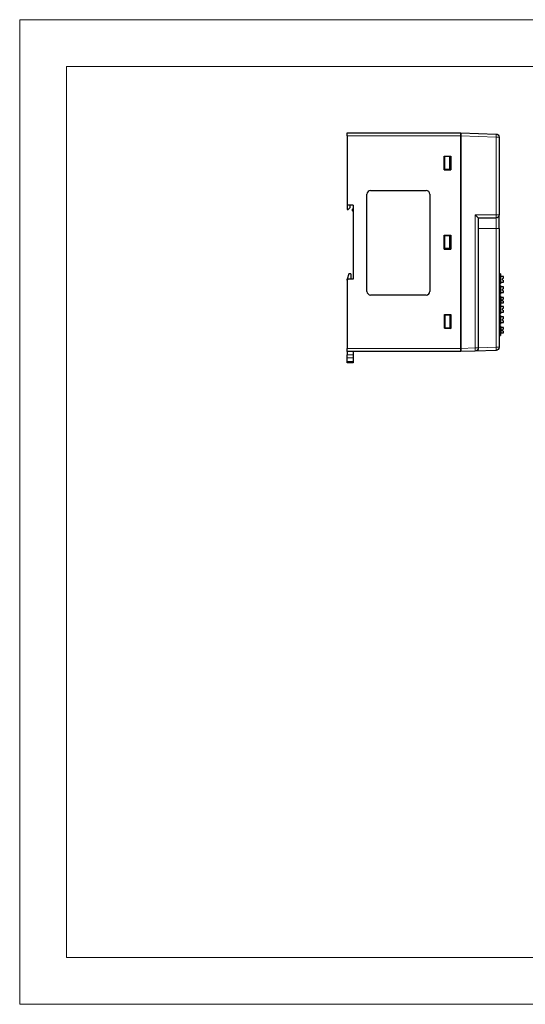
# Model space of a CAD drawing. Units: millimetres. Extents: x 3485 to 4856, y 4176 to 4705.
# Drawn here: x 3485 to 3728, y 4176 to 4649 of the extents above; entities that cross this region are included whole.
import ezdxf

# ---------------------------------------------------------------- set-up
doc = ezdxf.new("R2010")
doc.units = ezdxf.units.MM
doc.layers.get('0').update_dxf_attribs({"lineweight": 18})
doc.layers.add('11', color=7, linetype='Continuous')
doc.layers.add('DWG', color=7, linetype='Continuous', lineweight=30)

msp = doc.modelspace()

# ---------------------------------------------------------------- linework, layer by layer
msp.add_line((3484.9, 4648.74), (3507.4, 4648.74))
for points in [[(3484.9, 4648.74), (4153.15, 4648.74), (4153.15, 4176.24), (3484.9, 4176.24)], [(3507.4, 4626.24), (4130.65, 4626.24), (4130.65, 4198.74), (3507.4, 4198.74)]]:
    msp.add_lwpolyline(points, close=True)
at = {"layer": '11', "color": 7, "linetype": 'Continuous'}
for p, q in [((3715.04, 4583.25), (3715.03, 4583.25)), ((3715.04, 4583.06), (3715.03, 4583.06)), ((3715.03, 4581.74), (3715.04, 4581.74)), ((3715.04, 4579.77), (3715.03, 4579.77)), ((3715.04, 4579.56), (3715.03, 4579.56)), ((3715.03, 4579.01), (3715.04, 4579.01)), ((3715.03, 4578.97), (3715.04, 4578.97)), ((3715.03, 4578.79), (3715.04, 4578.79)), ((3715.03, 4578.76), (3715.04, 4578.76)), ((3715.04, 4577.79), (3715.03, 4577.79)), ((3715.04, 4577.59), (3715.03, 4577.59)), ((3715.04, 4577.39), (3715.03, 4577.39)), ((3715.04, 4577.2), (3715.03, 4577.2)), ((3715.03, 4577.02), (3715.04, 4577.02)), ((3715.03, 4576.81), (3715.04, 4576.81)), ((3715.04, 4576.43), (3715.03, 4576.43)), ((3715.03, 4576.25), (3715.04, 4576.25)), ((3715.04, 4576.25), (3715.03, 4576.25)), ((3715.03, 4576.05), (3715.04, 4576.05)), ((3715.03, 4575.71), (3715.04, 4575.71)), ((3715.04, 4575.55), (3715.03, 4575.55)), ((3715.03, 4575.06), (3715.04, 4575.06)), ((3715.03, 4574.88), (3715.04, 4574.88)), ((3689.43, 4506.93), (3689.43, 4507.23)), ((3689.43, 4500.62), (3689.43, 4500.92))]:
    msp.add_line(p, q, dxfattribs=at)
at = {"layer": 'DWG', "color": 7, "linetype": 'Continuous'}
for p, q in [((3642.03, 4592.96), (3642.03, 4594.46)), ((3642.03, 4594.46), (3696.73, 4594.46)), ((3642.03, 4592.96), (3642.03, 4559.66)), ((3696.73, 4594.46), (3696.73, 4592.96)), ((3696.73, 4592.96), (3696.73, 4594.46)), ((3696.73, 4594.46), (3713.58, 4593.87)), ((3696.73, 4490.96), (3696.73, 4592.96)), ((3696.73, 4592.96), (3696.73, 4490.96)), ((3715.03, 4592.37), (3715.03, 4555.02)), ((3688.72, 4583.29), (3691.83, 4583.32)), ((3688.72, 4576.69), (3688.72, 4583.29)), ((3691.83, 4583.32), (3691.83, 4576.67)), ((3688.82, 4582.99), (3688.72, 4582.99)), ((3691.39, 4583.02), (3688.82, 4582.99)), ((3688.82, 4582.99), (3688.82, 4576.99)), ((3691.39, 4576.97), (3691.39, 4583.02)), ((3691.73, 4583.02), (3691.39, 4583.02)), ((3691.73, 4583.02), (3691.83, 4583.02)), ((3691.73, 4576.97), (3691.73, 4583.02)), ((3688.72, 4576.99), (3688.82, 4576.99)), ((3688.72, 4576.69), (3691.83, 4576.67)), ((3688.82, 4576.99), (3691.39, 4576.97)), ((3691.39, 4576.97), (3691.73, 4576.97)), ((3691.83, 4576.97), (3691.73, 4576.97)), ((3651.57, 4518.38), (3651.57, 4564.98)), ((3653.37, 4566.78), (3679.97, 4566.78)), ((3681.77, 4564.98), (3681.77, 4518.38)), ((3642.03, 4559.66), (3642.03, 4557.66)), ((3645.03, 4559.66), (3642.03, 4559.66)), ((3643.37, 4559.66), (3643.37, 4558.46)), ((3645.03, 4559.66), (3645.03, 4524.26)), ((3642.03, 4557.66), (3642.57, 4557.66)), ((3642.57, 4557.66), (3643.37, 4558.46)), ((3715.03, 4548.52), (3715.03, 4555.02)), ((3713.53, 4553.52), (3705.03, 4553.52)), ((3705.03, 4553.52), (3705.03, 4491.2)), ((3705.13, 4548.89), (3705.03, 4548.89)), ((3705.03, 4547.52), (3705.13, 4547.52)), ((3705.13, 4547.52), (3705.13, 4548.89)), ((3715.03, 4548.52), (3715.03, 4491.55)), ((3688.72, 4545.26), (3691.83, 4545.29)), ((3688.72, 4538.66), (3688.72, 4545.26)), ((3688.82, 4544.96), (3688.72, 4544.96)), ((3691.39, 4544.98), (3688.82, 4544.96)), ((3688.82, 4544.96), (3688.82, 4538.96)), ((3691.39, 4538.94), (3691.39, 4544.98)), ((3691.73, 4544.98), (3691.39, 4544.98)), ((3691.73, 4544.98), (3691.83, 4544.99)), ((3691.73, 4538.93), (3691.73, 4544.98)), ((3691.83, 4545.29), (3691.83, 4538.63)), ((3688.82, 4538.96), (3688.72, 4538.96)), ((3688.72, 4538.66), (3691.83, 4538.63)), ((3691.39, 4538.94), (3688.82, 4538.96)), ((3691.73, 4538.93), (3691.39, 4538.94)), ((3691.83, 4538.93), (3691.73, 4538.93)), ((3642.87, 4526.78), (3642.04, 4524.29)), ((3643.83, 4526.76), (3642.87, 4526.78)), ((3643.83, 4526.76), (3643.83, 4524.26)), ((3715.13, 4526.75), (3715.03, 4526.75)), ((3715.63, 4526.75), (3715.13, 4526.75)), ((3715.63, 4526.75), (3715.63, 4525.7)), ((3642.53, 4524.26), (3642.03, 4523.76)), ((3642.03, 4523.76), (3642.03, 4490.96)), ((3642.04, 4523.77), (3642.04, 4524.29)), ((3645.03, 4524.26), (3642.53, 4524.26)), ((3715.03, 4525.08), (3715.43, 4525.08)), ((3715.03, 4523.21), (3715.43, 4523.21)), ((3715.03, 4522.85), (3715.13, 4522.84)), ((3715.03, 4522.05), (3715.13, 4522.05)), ((3715.13, 4522.05), (3715.63, 4522.05)), ((3715.55, 4525.12), (3715.55, 4523.17)), ((3715.63, 4525.28), (3715.63, 4525.64)), ((3715.87, 4525.5), (3715.63, 4525.5)), ((3715.63, 4522.65), (3715.63, 4523.01)), ((3715.63, 4522.8), (3715.87, 4522.8)), ((3715.63, 4522.6), (3715.63, 4522.05)), ((3715.87, 4522.8), (3715.87, 4525.5)), ((3717.13, 4525.5), (3715.87, 4525.5)), ((3715.87, 4522.8), (3717.13, 4522.8)), ((3717.13, 4524.65), (3716.63, 4524.45)), ((3716.63, 4523.85), (3716.63, 4524.45)), ((3716.63, 4523.85), (3717.13, 4523.65)), ((3717.13, 4524.65), (3717.13, 4525.5)), ((3717.13, 4522.8), (3717.13, 4523.65)), ((3715.03, 4521.25), (3715.13, 4521.25)), ((3715.03, 4520.08), (3715.43, 4520.08)), ((3715.03, 4518.21), (3715.43, 4518.21)), ((3715.03, 4517.85), (3715.13, 4517.84)), ((3715.63, 4521.25), (3715.13, 4521.25)), ((3715.55, 4520.12), (3715.55, 4518.17)), ((3715.63, 4521.25), (3715.63, 4520.7)), ((3715.63, 4520.64), (3715.63, 4520.28)), ((3715.87, 4520.5), (3715.63, 4520.5)), ((3715.63, 4517.65), (3715.63, 4518.01)), ((3715.63, 4517.8), (3715.87, 4517.8)), ((3715.63, 4517.6), (3715.63, 4517.05)), ((3715.87, 4517.8), (3715.87, 4520.5)), ((3717.13, 4520.5), (3715.87, 4520.5)), ((3715.87, 4517.8), (3717.13, 4517.8)), ((3717.13, 4519.65), (3716.63, 4519.45)), ((3716.63, 4518.85), (3716.63, 4519.45)), ((3716.63, 4518.85), (3717.13, 4518.65)), ((3717.13, 4519.65), (3717.13, 4520.5)), ((3717.13, 4517.8), (3717.13, 4518.65)), ((3679.97, 4516.58), (3653.37, 4516.58)), ((3715.03, 4517.05), (3715.13, 4517.05)), ((3715.03, 4516.25), (3715.13, 4516.25)), ((3715.03, 4515.08), (3715.43, 4515.08)), ((3715.03, 4513.21), (3715.43, 4513.21)), ((3715.13, 4517.05), (3715.63, 4517.05)), ((3715.63, 4516.25), (3715.13, 4516.25)), ((3715.55, 4513.17), (3715.55, 4515.12)), ((3715.63, 4516.25), (3715.63, 4515.7)), ((3715.63, 4515.64), (3715.63, 4515.28)), ((3715.87, 4515.5), (3715.63, 4515.5)), ((3715.63, 4513.01), (3715.63, 4512.65)), ((3715.63, 4512.8), (3715.87, 4512.8)), ((3715.63, 4512.6), (3715.63, 4511.3)), ((3715.87, 4515.5), (3715.87, 4512.8)), ((3717.13, 4515.5), (3715.87, 4515.5)), ((3715.87, 4512.8), (3717.13, 4512.8)), ((3717.13, 4514.65), (3716.63, 4514.45)), ((3716.63, 4513.85), (3716.63, 4514.45)), ((3716.63, 4513.85), (3717.13, 4513.65)), ((3717.13, 4514.65), (3717.13, 4515.5)), ((3717.13, 4512.8), (3717.13, 4513.65)), ((3715.03, 4510.68), (3715.43, 4510.68)), ((3715.03, 4508.81), (3715.43, 4508.81)), ((3715.03, 4508.45), (3715.13, 4508.44)), ((3715.55, 4510.72), (3715.55, 4508.77)), ((3715.63, 4510.88), (3715.63, 4511.24)), ((3715.87, 4511.1), (3715.63, 4511.1)), ((3715.63, 4508.25), (3715.63, 4508.61)), ((3715.63, 4508.4), (3715.87, 4508.4)), ((3715.63, 4508.2), (3715.63, 4507.65)), ((3715.87, 4508.4), (3715.87, 4511.1)), ((3717.13, 4511.1), (3715.87, 4511.1)), ((3715.87, 4508.4), (3717.13, 4508.4)), ((3717.13, 4510.25), (3716.63, 4510.05)), ((3716.63, 4509.45), (3716.63, 4510.05)), ((3716.63, 4509.45), (3717.13, 4509.25)), ((3717.13, 4510.25), (3717.13, 4511.1)), ((3717.13, 4508.4), (3717.13, 4509.25)), ((3688.81, 4507.22), (3691.83, 4507.25)), ((3688.81, 4500.63), (3688.81, 4507.22)), ((3688.9, 4506.93), (3688.81, 4506.92)), ((3691.48, 4506.95), (3688.9, 4506.93)), ((3688.9, 4506.93), (3688.9, 4500.93)), ((3691.48, 4500.9), (3691.48, 4506.95)), ((3691.73, 4506.95), (3691.48, 4506.95)), ((3691.73, 4506.95), (3691.83, 4506.95)), ((3691.73, 4500.9), (3691.73, 4506.95)), ((3691.83, 4507.25), (3691.83, 4500.6)), ((3715.03, 4507.65), (3715.13, 4507.65)), ((3715.03, 4506.85), (3715.13, 4506.85)), ((3715.03, 4505.68), (3715.43, 4505.68)), ((3715.03, 4503.81), (3715.43, 4503.81)), ((3715.03, 4503.45), (3715.13, 4503.44)), ((3715.13, 4507.65), (3715.63, 4507.65)), ((3715.63, 4506.85), (3715.13, 4506.85)), ((3715.55, 4505.72), (3715.55, 4503.77)), ((3715.63, 4506.85), (3715.63, 4506.3)), ((3715.63, 4506.24), (3715.63, 4505.88)), ((3715.87, 4506.1), (3715.63, 4506.1)), ((3715.63, 4503.25), (3715.63, 4503.61)), ((3715.63, 4503.4), (3715.87, 4503.4)), ((3715.63, 4503.2), (3715.63, 4502.65)), ((3715.87, 4503.4), (3715.87, 4506.1)), ((3717.13, 4506.1), (3715.87, 4506.1)), ((3715.87, 4503.4), (3717.13, 4503.4)), ((3717.13, 4505.25), (3716.63, 4505.05)), ((3716.63, 4504.45), (3716.63, 4505.05)), ((3716.63, 4504.45), (3717.13, 4504.25)), ((3717.13, 4505.25), (3717.13, 4506.1)), ((3717.13, 4503.4), (3717.13, 4504.25)), ((3688.81, 4500.93), (3688.9, 4500.93)), ((3688.81, 4500.63), (3691.83, 4500.6)), ((3688.9, 4500.93), (3691.48, 4500.9)), ((3691.48, 4500.9), (3691.73, 4500.9)), ((3691.83, 4500.9), (3691.73, 4500.9)), ((3715.03, 4502.65), (3715.13, 4502.65)), ((3715.03, 4501.85), (3715.13, 4501.85)), ((3715.03, 4500.68), (3715.43, 4500.68)), ((3715.03, 4498.81), (3715.43, 4498.81)), ((3715.13, 4502.65), (3715.63, 4502.65)), ((3715.63, 4501.85), (3715.13, 4501.85)), ((3715.55, 4498.77), (3715.55, 4500.72)), ((3715.63, 4501.85), (3715.63, 4501.3)), ((3715.63, 4501.24), (3715.63, 4500.88)), ((3715.87, 4501.1), (3715.63, 4501.1)), ((3715.63, 4498.61), (3715.63, 4498.25)), ((3715.63, 4498.4), (3715.87, 4498.4)), ((3715.87, 4501.1), (3715.87, 4498.4)), ((3717.13, 4501.1), (3715.87, 4501.1)), ((3715.87, 4498.4), (3717.13, 4498.4)), ((3717.13, 4500.25), (3716.63, 4500.05)), ((3716.63, 4499.45), (3716.63, 4500.05)), ((3716.63, 4499.45), (3717.13, 4499.25)), ((3717.13, 4500.25), (3717.13, 4501.1)), ((3717.13, 4498.4), (3717.13, 4499.25)), ((3715.03, 4497.15), (3715.13, 4497.15)), ((3715.13, 4497.15), (3715.63, 4497.15)), ((3715.63, 4498.2), (3715.63, 4497.15)), ((3642.03, 4489.46), (3642.03, 4490.96)), ((3696.73, 4489.46), (3642.03, 4489.46)), ((3642.04, 4489.46), (3642.04, 4487.91)), ((3645.04, 4489.46), (3645.04, 4487.91)), ((3696.73, 4489.46), (3696.73, 4490.96)), ((3696.73, 4490.96), (3696.73, 4489.46)), ((3703.58, 4489.7), (3696.73, 4489.46)), ((3713.58, 4490.05), (3703.58, 4489.7)), ((3642.04, 4486.5), (3642.04, 4487.91)), ((3642.04, 4484.67), (3642.04, 4486.5)), ((3642.04, 4484.08), (3642.04, 4484.67)), ((3645.04, 4484.08), (3642.04, 4484.08)), ((3645.04, 4487.91), (3645.04, 4486.5)), ((3645.04, 4486.5), (3645.04, 4484.67)), ((3645.04, 4484.67), (3645.04, 4484.08))]:
    msp.add_line(p, q, dxfattribs=at)
at = {"layer": 'DWG', "color": 7, "linetype": 'Continuous', "lineweight": 5}
for p, q in [((3696.73, 4592.96), (3642.03, 4592.96)), ((3713.58, 4592.37), (3696.73, 4592.96)), ((3713.58, 4555.02), (3713.58, 4592.37)), ((3715.03, 4592.37), (3713.58, 4592.37)), ((3703.58, 4555.02), (3713.58, 4555.02)), ((3703.58, 4491.2), (3703.58, 4555.02)), ((3713.58, 4555.02), (3715.03, 4555.02)), ((3713.54, 4548.52), (3705.13, 4548.52)), ((3713.54, 4491.55), (3713.54, 4548.52)), ((3715.03, 4548.52), (3713.54, 4548.52)), ((3715.13, 4525.46), (3715.13, 4526.75)), ((3715.13, 4522.05), (3715.13, 4522.84)), ((3715.13, 4520.46), (3715.13, 4521.25)), ((3715.13, 4517.05), (3715.13, 4517.84)), ((3715.13, 4515.46), (3715.13, 4516.25)), ((3715.13, 4511.06), (3715.13, 4512.84)), ((3715.13, 4507.65), (3715.13, 4508.44)), ((3715.13, 4506.06), (3715.13, 4506.85)), ((3715.13, 4502.65), (3715.13, 4503.44)), ((3715.13, 4501.06), (3715.13, 4501.85)), ((3715.13, 4497.15), (3715.13, 4498.44)), ((3642.03, 4490.96), (3696.73, 4490.96)), ((3696.73, 4490.96), (3703.58, 4491.2)), ((3705.03, 4491.2), (3703.58, 4491.2)), ((3705.03, 4491.25), (3713.54, 4491.55)), ((3713.54, 4491.55), (3715.03, 4491.55)), ((3642.04, 4487.91), (3645.04, 4487.91)), ((3645.04, 4486.5), (3642.04, 4486.5)), ((3642.04, 4484.67), (3645.04, 4484.67))]:
    msp.add_line(p, q, dxfattribs=at)
at = {"layer": 'DWG', "color": 7, "linetype": 'Continuous', "extrusion": (0, 0, -1)}
for centre, radius, start, end in [((-3713.53, 4592.37), 1.5, 92, 180), ((-3645.23, 4557.47), 0.652, 287.7995, 72.2005), ((-3713.53, 4555.02), 1.5, 180, 270), ((-3715.43, 4525.28), 0.2, 179.9987, 270), ((-3715.43, 4523.01), 0.2, 90, 180), ((-3715.43, 4520.28), 0.2, 179.9987, 270), ((-3715.43, 4518.01), 0.2, 90, 180), ((-3715.43, 4515.28), 0.2, 179.9987, 270), ((-3715.43, 4513.01), 0.2, 90, 180), ((-3715.43, 4510.88), 0.2, 179.9987, 270), ((-3715.43, 4508.61), 0.2, 90, 180), ((-3715.43, 4505.88), 0.2, 179.9987, 270), ((-3715.43, 4503.61), 0.2, 90, 180), ((-3715.43, 4500.88), 0.2, 179.9987, 270), ((-3715.43, 4498.61), 0.2, 90, 180), ((-3703.53, 4491.2), 1.5, 180, 268), ((-3713.53, 4491.55), 1.5, 180, 268)]:
    msp.add_arc(centre, radius, start, end, dxfattribs=at)
at = {"layer": 'DWG', "color": 7, "linetype": 'Continuous'}
for centre, radius, start, end in [((3653.37, 4564.98), 1.8, 90, 180), ((3679.97, 4564.98), 1.8, 0, 90), ((3645.23, 4557.47), 0.659, 107.6119, 252.3881), ((3653.37, 4518.38), 1.8, 180, 270), ((3679.97, 4518.38), 1.8, 270, 0)]:
    msp.add_arc(centre, radius, start, end, dxfattribs=at)
at = {"layer": 'DWG', "color": 7, "linetype": 'Continuous', "lineweight": 5}
for centre, major_axis, ratio, start_param, end_param in [((3713.53, 4592.37), (0.05, 1.5), 0.034878, 4.713607, 6.283185), ((3713.53, 4555.02), (0, -1.5), 0.034899, 0, 1.570796), ((3703.53, 4491.2), (0.05, -1.5), 0.034878, 0, 1.569578), ((3713.53, 4491.55), (-0.05, 1.5), 0.008721, 3.141593, 4.712084)]:
    msp.add_ellipse(centre, major_axis=major_axis, ratio=ratio, start_param=start_param, end_param=end_param, dxfattribs=at)
at = {"layer": 'DWG', "color": 7, "linetype": 'Continuous', "extrusion": (0, 0, -1)}
msp.add_ellipse((3703.53, 4555.02), major_axis=(1.5, -1.5), ratio=0.017455, start_param=4.729842, end_param=6.265735, dxfattribs=at)
at = {"layer": 'DWG', "color": 7, "linetype": 'Continuous', "lineweight": 5, "extrusion": (0, 0, -1)}
msp.add_ellipse((3713.53, 4548.52), major_axis=(0, 5), ratio=0.002618, start_param=0, end_param=1.570796, dxfattribs=at)
at = {"layer": 'DWG', "color": 7, "linetype": 'Continuous'}
for points, knots in [([(3715.03, 4548.52), (3715.03, 4548.99), (3715.03, 4549.44), (3715.03, 4550.12), (3715.03, 4550.34), (3715.03, 4550.78), (3715.03, 4551), (3715.03, 4551.64), (3715.03, 4552.05), (3715.03, 4552.82), (3715.03, 4553.18), (3715.03, 4553.83), (3715.03, 4554.12), (3715.03, 4554.51), (3715.03, 4554.63), (3715.03, 4554.83), (3715.03, 4554.92), (3715.03, 4555)], [0, 0, 0, 0, 0.168141, 0.168141, 0.252212, 0.252212, 0.336283, 0.336283, 0.504424, 0.504424, 0.672566, 0.672566, 0.840707, 0.840707, 0.924778, 0.924778, 1, 1, 1, 1]), ([(3715.13, 4525.46), (3715.27, 4525.47), (3715.4, 4525.52), (3715.58, 4525.61), (3715.63, 4525.66), (3715.63, 4525.7)], [0, 0, 0, 0, 0.5, 0.5, 1, 1, 1, 1]), ([(3715.63, 4522.6), (3715.63, 4522.64), (3715.58, 4522.69), (3715.4, 4522.78), (3715.27, 4522.82), (3715.13, 4522.84)], [0, 0, 0, 0, 0.5, 0.5, 1, 1, 1, 1]), ([(3715.13, 4520.46), (3715.27, 4520.47), (3715.4, 4520.52), (3715.58, 4520.61), (3715.63, 4520.66), (3715.63, 4520.7)], [0, 0, 0, 0, 0.5, 0.5, 1, 1, 1, 1]), ([(3715.63, 4517.6), (3715.63, 4517.64), (3715.58, 4517.69), (3715.4, 4517.78), (3715.27, 4517.82), (3715.13, 4517.84)], [0, 0, 0, 0, 0.5, 0.5, 1, 1, 1, 1]), ([(3715.13, 4515.46), (3715.27, 4515.47), (3715.4, 4515.52), (3715.58, 4515.61), (3715.63, 4515.66), (3715.63, 4515.7)], [0, 0, 0, 0, 0.5, 0.5, 1, 1, 1, 1]), ([(3715.61, 4512.65), (3715.57, 4512.69), (3715.51, 4512.73), (3715.35, 4512.79), (3715.24, 4512.82), (3715.13, 4512.84)], [0, 0, 0, 0, 0.5, 0.5, 1, 1, 1, 1]), ([(3715.61, 4512.65), (3715.61, 4512.64), (3715.62, 4512.63), (3715.63, 4512.61), (3715.63, 4512.6), (3715.63, 4512.6)], [0, 0, 0, 0, 0.5, 0.5, 1, 1, 1, 1]), ([(3715.13, 4511.06), (3715.27, 4511.07), (3715.4, 4511.12), (3715.58, 4511.21), (3715.63, 4511.26), (3715.63, 4511.3)], [0, 0, 0, 0, 0.5, 0.5, 1, 1, 1, 1]), ([(3715.63, 4508.2), (3715.63, 4508.24), (3715.58, 4508.29), (3715.4, 4508.38), (3715.27, 4508.42), (3715.13, 4508.44)], [0, 0, 0, 0, 0.5, 0.5, 1, 1, 1, 1]), ([(3715.13, 4506.06), (3715.27, 4506.07), (3715.4, 4506.12), (3715.58, 4506.21), (3715.63, 4506.26), (3715.63, 4506.3)], [0, 0, 0, 0, 0.5, 0.5, 1, 1, 1, 1]), ([(3715.63, 4503.2), (3715.63, 4503.24), (3715.58, 4503.29), (3715.4, 4503.38), (3715.27, 4503.42), (3715.13, 4503.44)], [0, 0, 0, 0, 0.5, 0.5, 1, 1, 1, 1]), ([(3715.13, 4501.06), (3715.27, 4501.07), (3715.4, 4501.12), (3715.58, 4501.21), (3715.63, 4501.26), (3715.63, 4501.3)], [0, 0, 0, 0, 0.5, 0.5, 1, 1, 1, 1]), ([(3715.61, 4498.25), (3715.57, 4498.29), (3715.51, 4498.33), (3715.35, 4498.39), (3715.24, 4498.42), (3715.13, 4498.44)], [0, 0, 0, 0, 0.5, 0.5, 1, 1, 1, 1]), ([(3715.61, 4498.25), (3715.61, 4498.24), (3715.62, 4498.23), (3715.63, 4498.21), (3715.63, 4498.2), (3715.63, 4498.2)], [0, 0, 0, 0, 0.5, 0.5, 1, 1, 1, 1])]:
    msp.add_open_spline(points, degree=3, knots=knots, dxfattribs=at)
for points in [[(3715.13, 4525.46), (3715.1, 4525.45), (3715.06, 4525.45), (3715.03, 4525.45)], [(3715.63, 4525.64), (3715.62, 4525.64), (3715.61, 4525.64), (3715.59, 4525.64)], [(3715.13, 4520.46), (3715.1, 4520.45), (3715.06, 4520.45), (3715.03, 4520.45)], [(3715.63, 4520.64), (3715.62, 4520.64), (3715.61, 4520.64), (3715.59, 4520.64)], [(3715.13, 4515.46), (3715.1, 4515.45), (3715.06, 4515.45), (3715.03, 4515.45)], [(3715.03, 4512.85), (3715.06, 4512.84), (3715.1, 4512.84), (3715.13, 4512.84)], [(3715.63, 4515.64), (3715.62, 4515.64), (3715.61, 4515.64), (3715.59, 4515.64)], [(3715.13, 4511.06), (3715.1, 4511.05), (3715.06, 4511.05), (3715.03, 4511.05)], [(3715.63, 4511.24), (3715.62, 4511.24), (3715.61, 4511.24), (3715.59, 4511.24)], [(3715.13, 4506.06), (3715.1, 4506.05), (3715.06, 4506.05), (3715.03, 4506.05)], [(3715.63, 4506.24), (3715.62, 4506.24), (3715.61, 4506.24), (3715.59, 4506.24)], [(3715.13, 4501.06), (3715.1, 4501.05), (3715.06, 4501.05), (3715.03, 4501.05)], [(3715.03, 4498.45), (3715.06, 4498.44), (3715.1, 4498.44), (3715.13, 4498.44)], [(3715.63, 4501.24), (3715.62, 4501.24), (3715.61, 4501.24), (3715.59, 4501.24)]]:
    msp.add_open_spline(points, degree=3, dxfattribs=at)

doc.saveas('drawing.dxf')
